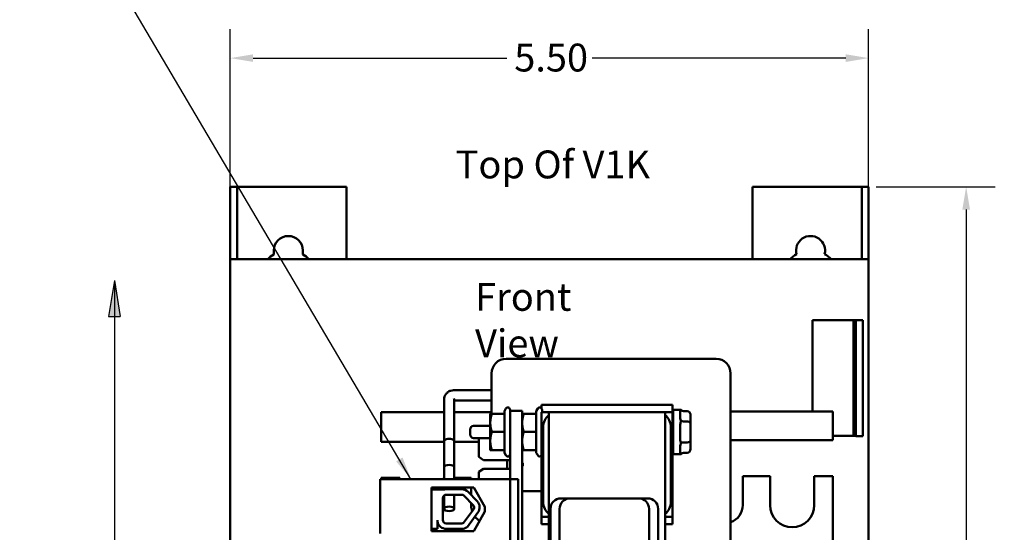
# Model space of a CAD drawing. Units: inches. Extents: x 1 to 43, y 0.5 to 33.5.
# Drawn here: x 15 to 23.5, y 18 to 22.4 of the extents above; entities that cross this region are included whole.
import ezdxf

# ---------------------------------------------------------------- set-up
doc = ezdxf.new("R2010")
doc.units = ezdxf.units.IN
doc.header["$LTSCALE"] = 2
doc.header["$MEASUREMENT"] = 0
for name, color, linetype, lineweight in [('Dimension (ANSI)', 7, 'Continuous', 25), ('Hatch (ANSI)', 7, 'Continuous', 18), ('Sketch Geometry (ANSI)', 7, 'Continuous', 25), ('Symbol (ANSI)', 7, 'Continuous', 25), ('Visible (ANSI)', 7, 'Continuous', 50)]:
    doc.layers.add(name, color=color, linetype=linetype, lineweight=lineweight)
doc.styles.add('Note Text (ANSI)', font='tahoma.ttf')
doc.dimstyles.new('Default (ANSI)', dxfattribs={"dimscale": 2, "dimtxt": 0.12, "dimasz": 0.098425, "dimexe": 0.125, "dimexo": 0.0625, "dimgap": 0.031496, "dimtad": 0, "dimtih": 1, "dimtoh": 1, "dimrnd": 1e-08, "dimzin": 4, "dimdsep": 46, "dimtxsty": 'Note Text (ANSI)', "dimcen": 0.09, "dimdle": 0.393701, "dimclrd": 256, "dimclre": 256, "dimclrt": 256, "dimadec": 0, "dimazin": 1, "dimtfac": 1, "dimtofl": 0, "dimtmove": 0, "dimatfit": 3, "dimfxl": 1, "dimtolj": 1, "dimtzin": 4, "dimlwd": -1, "dimlwe": -1, "dimarcsym": 0})
doc.dimstyles.new('Default (ANSI)$7', dxfattribs={"dimscale": 2, "dimtxt": 0.12, "dimasz": 0.098425, "dimexe": 0.125, "dimexo": 0.0625, "dimgap": 0.031496, "dimtad": 0, "dimtih": 1, "dimtoh": 1, "dimrnd": 1e-08, "dimzin": 4, "dimdsep": 46, "dimtxsty": 'Note Text (ANSI)', "dimcen": 0.09, "dimdle": 0.393701, "dimclrd": 256, "dimclre": 256, "dimclrt": 256, "dimadec": 0, "dimazin": 1, "dimtfac": 1, "dimtofl": 0, "dimtmove": 0, "dimatfit": 3, "dimfxl": 1, "dimtolj": 1, "dimtzin": 4, "dimlwd": -1, "dimlwe": -1, "dimarcsym": 0})

# ---------------------------------------------------------------- blocks, each defined once
blk = doc.blocks.new('*D26')
at = {"layer": 'Defpoints', "color": 0, "transparency": 16777216}
for p in [(22.2801, 20.9807), (23.1799, 20.9807), (22.2801, 12.0807)]:
    blk.add_point(p, dxfattribs=at)
at = {"layer": 'Dimension (ANSI)', "transparency": 16777216}
for p, q in [((22.4051, 20.9807), (23.4299, 20.9807)), ((23.1799, 20.7838), (23.1799, 16.7191)), ((23.1799, 12.2775), (23.1799, 16.3422)), ((22.4051, 12.0807), (23.4299, 12.0807))]:
    blk.add_line(p, q, dxfattribs=at)
for points in [[(23.1471, 20.7838), (23.2127, 20.7838), (23.1799, 20.9807)], [(23.1471, 12.2775), (23.2127, 12.2775), (23.1799, 12.0807)]]:
    blk.add_solid(points, dxfattribs=at)
at = {"layer": 'Dimension (ANSI)', "transparency": 16777216, "insert": (22.8722, 16.6562), "char_height": 0.24, "attachment_point": 1, "style": 'Note Text (ANSI)'}
blk.add_mtext('\\A1;8.90', dxfattribs=at)
blk = doc.blocks.new('*D27')
at = {"layer": 'Defpoints', "color": 0, "transparency": 16777216}
for p in [(22.3391, 22.088), (16.8391, 20.3557), (22.3391, 20.3557)]:
    blk.add_point(p, dxfattribs=at)
at = {"layer": 'Dimension (ANSI)', "transparency": 16777216}
for p, q in [((16.8391, 20.4807), (16.8391, 22.338)), ((22.3391, 20.4807), (22.3391, 22.338)), ((17.0359, 22.088), (19.2225, 22.088)), ((22.1422, 22.088), (19.9557, 22.088))]:
    blk.add_line(p, q, dxfattribs=at)
for points in [[(17.0359, 22.1208), (17.0359, 22.0551), (16.8391, 22.088)], [(22.1422, 22.1208), (22.1422, 22.0551), (22.3391, 22.088)]]:
    blk.add_solid(points, dxfattribs=at)
at = {"layer": 'Dimension (ANSI)', "transparency": 16777216, "insert": (19.2855, 22.2129), "char_height": 0.24, "attachment_point": 1, "style": 'Note Text (ANSI)'}
blk.add_mtext('\\A1;5.50', dxfattribs=at)

msp = doc.modelspace()

# ---------------------------------------------------------------- hatches: boundary and pattern name
at = {"layer": 'Hatch (ANSI)'}
msp.add_hatch(color=256, dxfattribs=at).paths.add_polyline_path([(15.8406, 20.172), (15.7906, 19.862), (15.8906, 19.862)])

# ---------------------------------------------------------------- linework, layer by layer
at = {"layer": 'Sketch Geometry (ANSI)'}
for p, q in [((15.8406, 20.172), (15.7906, 19.862)), ((15.8406, 20.172), (15.8406, 14.1958)), ((15.8406, 20.172), (15.8906, 19.862)), ((15.7906, 19.862), (15.8906, 19.862))]:
    msp.add_line(p, q, dxfattribs=at)
at = {"layer": 'Visible (ANSI)'}
for p, q in [((16.8391, 20.3557), (16.8391, 20.9807)), ((16.8391, 20.9807), (16.8981, 20.9807)), ((17.8391, 20.9807), (16.8981, 20.9807)), ((16.8981, 20.3557), (16.8981, 20.9807)), ((17.8391, 20.3557), (17.8391, 20.9807)), ((22.2801, 20.9807), (21.3391, 20.9807)), ((21.3391, 20.3557), (21.3391, 20.9807)), ((22.2801, 20.3557), (22.2801, 20.9807)), ((22.2801, 20.9807), (22.3391, 20.9807)), ((22.3391, 20.9807), (22.3391, 20.3557)), ((17.2141, 20.3972), (17.2141, 20.4307)), ((17.4641, 20.4307), (17.4641, 20.3972)), ((16.8391, 16.6307), (16.8391, 20.3557)), ((22.3391, 20.3557), (16.8391, 20.3557)), ((22.3391, 12.7107), (22.3391, 20.3557)), ((21.8551, 19.8307), (22.2301, 19.8307)), ((21.8551, 19.0427), (21.8551, 19.8307)), ((22.2091, 19.8307), (22.2091, 18.8357)), ((22.2301, 18.8307), (22.2301, 19.8307)), ((22.2301, 19.8307), (22.2891, 19.8307)), ((22.2891, 19.8307), (22.2891, 18.8307)), ((19.2151, 19.4977), (21.0251, 19.4977)), ((19.0901, 19.0237), (19.0901, 19.3727)), ((21.1501, 19.3727), (21.1501, 17.8027)), ((18.7651, 19.2275), (19.0901, 19.2275)), ((18.6811, 18.5641), (18.6811, 19.1476)), ((18.7691, 18.5641), (18.7691, 19.144)), ((18.7691, 19.1395), (19.0901, 19.1395)), ((19.5201, 19.0719), (19.5201, 19.1027)), ((19.5201, 19.1027), (20.6501, 19.1027)), ((20.6501, 19.1027), (20.6501, 19.0377)), ((18.1401, 19.0377), (18.6811, 19.0377)), ((18.1401, 18.7827), (18.1401, 19.0377)), ((18.7691, 19.0377), (19.0901, 19.0377)), ((19.0791, 19.0237), (19.0791, 18.9458)), ((19.2007, 19.0238), (19.093, 19.0238)), ((19.2007, 19.0478), (19.2128, 19.0687)), ((19.2007, 19.0478), (19.2007, 19.0238)), ((19.2007, 19.0238), (19.2007, 18.8678)), ((19.2501, 19.0587), (19.2501, 19.0497)), ((19.3541, 19.0497), (19.2501, 19.0497)), ((19.2501, 19.0497), (19.2501, 18.4617)), ((19.3541, 19.0497), (19.3541, 14.2377)), ((19.4757, 19.0238), (19.368, 19.0238)), ((19.4757, 19.0478), (19.4878, 19.0687)), ((19.4757, 19.0478), (19.4757, 19.0238)), ((19.4757, 19.0238), (19.4757, 18.8678)), ((19.5201, 18.9127), (19.5201, 19.0377)), ((19.5851, 19.0377), (19.5201, 19.0377)), ((19.5251, 19.0587), (19.5251, 19.0377)), ((20.5851, 19.0377), (19.5851, 19.0377)), ((19.5851, 19.0377), (19.5851, 14.2277)), ((20.5851, 19.0377), (20.5851, 14.2277)), ((20.6501, 19.0377), (20.5851, 19.0377)), ((20.6501, 19.0377), (20.6501, 18.9127)), ((20.6551, 18.6777), (20.6551, 19.0577)), ((20.6551, 19.0577), (20.7239, 19.0577)), ((20.7151, 19.0483), (20.7151, 19.0096)), ((20.7751, 19.0478), (20.7451, 19.0478)), ((20.8051, 18.9407), (20.8051, 19.0132)), ((21.1501, 19.0427), (22.0301, 19.0427)), ((22.0301, 19.0427), (22.0301, 18.7977)), ((19.0791, 18.9458), (19.0791, 18.7898)), ((20.7751, 18.958), (20.7451, 18.958)), ((20.8051, 18.7952), (20.8051, 18.9407)), ((18.9051, 18.8457), (18.9051, 18.8897)), ((19.0791, 18.9197), (18.9351, 18.9197)), ((19.2007, 18.8678), (19.093, 18.8678)), ((19.2007, 18.8678), (19.2007, 18.7118)), ((19.4757, 18.8678), (19.368, 18.8678)), ((19.4757, 18.8678), (19.4757, 18.7118)), ((19.5201, 18.2627), (19.5201, 18.9127)), ((19.5351, 18.9127), (19.5351, 18.2627)), ((20.6351, 18.2627), (20.6351, 18.9127)), ((20.6551, 18.9197), (20.6501, 18.9197)), ((20.6501, 18.9127), (20.6501, 18.2627)), ((20.7151, 18.9068), (20.7151, 18.8292)), ((22.2301, 18.8357), (22.0301, 18.8357)), ((18.6811, 18.7827), (18.1401, 18.7827)), ((18.6811, 18.7885), (18.6811, 18.4617)), ((18.7691, 18.7885), (18.7691, 18.4617)), ((18.9801, 18.7827), (18.7691, 18.7827)), ((19.0791, 18.8157), (18.9351, 18.8157)), ((18.9801, 18.6521), (18.9801, 18.8157)), ((19.0791, 18.7898), (19.0791, 18.7117)), ((20.6551, 18.8157), (20.6501, 18.8157)), ((20.7751, 18.7779), (20.7451, 18.7779)), ((20.8051, 18.7222), (20.8051, 18.7952)), ((22.0301, 18.7977), (21.1501, 18.7977)), ((22.2891, 18.8307), (22.2301, 18.8307)), ((19.2007, 18.7118), (19.093, 18.7118)), ((19.2007, 18.7116), (19.093, 18.7116)), ((19.2007, 18.7118), (19.2007, 18.6875)), ((19.2007, 18.6875), (19.2128, 18.6667)), ((19.4757, 18.7118), (19.368, 18.7118)), ((19.4757, 18.7116), (19.368, 18.7116)), ((19.4757, 18.7118), (19.4757, 18.6875)), ((19.4757, 18.6875), (19.4878, 18.6667)), ((20.6551, 18.6777), (20.7239, 18.6777)), ((20.7151, 18.7262), (20.7151, 18.6873)), ((20.7751, 18.6875), (20.7451, 18.6875)), ((18.9801, 18.6521), (19.0219, 18.6252)), ((19.0219, 18.6252), (19.2501, 18.6252)), ((19.2251, 18.5502), (19.2251, 18.6252)), ((19.0219, 18.5502), (18.9801, 18.5232)), ((18.9801, 18.4617), (18.9801, 18.5232)), ((19.2501, 18.5502), (19.0219, 18.5502)), ((19.2501, 18.4617), (18.1301, 18.4617)), ((18.1301, 18.4617), (18.1301, 17.9927)), ((18.1401, 18.4617), (18.1401, 18.4727)), ((18.1401, 18.4727), (18.3001, 18.4727)), ((18.3001, 18.4727), (18.3001, 18.4617)), ((18.6801, 18.4617), (18.6801, 18.4727)), ((18.6801, 18.4727), (18.6811, 18.4727)), ((18.7691, 18.4727), (18.9151, 18.4727)), ((18.9151, 18.4727), (18.9151, 18.4617)), ((19.2501, 18.4617), (19.3201, 18.4617)), ((19.2501, 14.7687), (19.2501, 18.4617)), ((19.3201, 18.4617), (19.3201, 14.7687)), ((21.2551, 18.2377), (21.2551, 18.4877)), ((21.2551, 18.4877), (21.4901, 18.4877)), ((21.4901, 18.4877), (21.4901, 18.2377)), ((21.8701, 18.2377), (21.8701, 18.4877)), ((21.8701, 18.4877), (22.0301, 18.4877)), ((22.0301, 18.4877), (22.0301, 17.7977)), ((18.5721, 18.3892), (18.9361, 18.3892)), ((18.5721, 18.0142), (18.5721, 18.3892)), ((18.5721, 18.3727), (18.6859, 18.3727)), ((18.6801, 18.3727), (18.6801, 18.3892)), ((18.6811, 18.3892), (18.6811, 18.3727)), ((18.6991, 18.3739), (18.8339, 18.3739)), ((18.6991, 18.3272), (18.8339, 18.3272)), ((18.7691, 18.3892), (18.7691, 18.3739)), ((18.7691, 18.3272), (18.7691, 18.2051)), ((18.8882, 18.3509), (18.9659, 18.2709)), ((18.9151, 18.3892), (18.9151, 18.3232)), ((18.9361, 18.3892), (19.0311, 18.2217)), ((19.5201, 18.3577), (19.3541, 18.3577)), ((18.6701, 18.109), (18.6701, 18.2982)), ((18.6801, 18.2327), (18.6801, 18.3201)), ((18.6811, 18.3209), (18.6811, 18.2051)), ((18.8547, 18.3184), (18.9324, 18.2383)), ((18.9151, 18.2561), (18.9151, 18.2327)), ((19.5201, 18.1377), (19.5201, 18.2627)), ((20.3578, 18.2959), (19.6878, 18.2959)), ((20.4358, 18.2952), (19.7658, 18.2952)), ((20.6501, 18.2627), (20.6501, 18.1377)), ((18.9349, 18.2009), (18.8491, 18.0843)), ((18.9726, 18.1732), (18.8833, 18.0519)), ((19.0311, 18.1817), (18.9361, 18.0142)), ((19.0311, 18.2217), (19.0311, 18.1817)), ((19.5978, 18.2059), (19.5978, 15.0109)), ((19.6758, 18.2052), (19.6758, 17.3938)), ((20.4478, 15.0109), (20.4478, 18.2059)), ((20.5258, 15.0102), (20.5258, 18.2052)), ((18.623, 18.109), (18.623, 18.0344)), ((18.8339, 18.08), (18.6985, 18.0805)), ((19.5201, 18.0727), (19.5201, 18.1377)), ((19.5201, 18.1377), (19.5851, 18.1377)), ((19.5851, 18.0727), (19.5201, 18.0727)), ((20.5851, 18.1377), (20.6501, 18.1377)), ((20.6501, 18.0727), (20.5851, 18.0727)), ((20.6501, 18.1377), (20.6501, 18.0727)), ((18.623, 18.0344), (18.5721, 18.0344)), ((18.9361, 18.0142), (18.5721, 18.0142)), ((18.8455, 18.0344), (18.6869, 18.0344))]:
    msp.add_line(p, q, dxfattribs=at)
for centre, radius, start, end in [((17.3391, 20.4307), 0.125, 0, 180), ((21.8391, 20.4307), 0.125, 345.52249, 194.47751), ((17.3391, 20.1807), 0.25, 120, 135.573), ((17.3391, 20.1807), 0.25, 44.427, 60), ((21.8391, 20.1807), 0.25, 118.95502, 135.573), ((21.8391, 20.1807), 0.25, 44.427, 61.04498), ((19.2151, 19.3727), 0.125, 90, 180), ((21.0251, 19.3727), 0.125, 0, 90), ((19.2301, 19.0587), 0.02, 0, 150), ((19.5051, 19.0587), 0.02, 0, 150), ((19.6601, 18.9127), 0.125, 126.8699, 180), ((20.5101, 18.9127), 0.125, 0, 53.1301), ((18.9351, 18.8897), 0.03, 90, 180), ((18.9351, 18.8457), 0.03, 180, 270), ((19.2301, 18.6767), 0.02, 210, 0), ((19.5051, 18.6767), 0.02, 210, 318.59038), ((19.3226, 18.5877), 0.0375, 327.14012, 32.85988), ((18.6991, 18.2982), 0.029, 90, 180), ((18.6991, 18.2982), 0.0757, 90, 99.99581), ((18.8339, 18.2982), 0.0757, 44.14773, 90), ((18.8339, 18.2982), 0.029, 44.14773, 90), ((18.9116, 18.2181), 0.0757, 323.65427, 44.14773), ((19.6601, 18.2627), 0.125, 180, 233.1301), ((19.6878, 18.2059), 0.09, 90, 180), ((19.7658, 18.2052), 0.09, 90, 180), ((20.3578, 18.2059), 0.09, 0, 90), ((20.4358, 18.2052), 0.09, 0, 90), ((20.5101, 18.2627), 0.125, 306.8699, 0), ((18.4901, 18.2327), 0.19, 341.32828, 0), ((19.0701, 18.2327), 0.155, 180, 198.13524), ((18.9116, 18.2181), 0.029, 323.65427, 44.14773), ((21.1001, 18.2377), 0.155, 288.81906, 0), ((21.6801, 18.2377), 0.19, 180, 0), ((18.6985, 18.109), 0.0755, 180, 261.13909), ((18.4901, 18.2327), 0.19, 314.41143, 314.76472), ((18.6985, 18.109), 0.0284, 180, 270), ((18.8339, 18.109), 0.029, 270, 301.62635), ((19.0701, 18.2327), 0.155, 217.42354, 237.19857), ((18.8339, 18.109), 0.0755, 278.86091, 310.87969)]:
    msp.add_arc(centre, radius, start, end, dxfattribs=at)
for centre, major_axis, ratio, start_param, end_param in [((18.7251, 19.1835), (0.0429, -0.0429), 0.232306, 0.228258, 0.657957), ((20.7451, 19.0824), (0, -0.0346), 0.866027, 5.50926, 6.283185), ((20.7751, 19.0132), (0, -0.0346), 0.866027, 1.570796, 3.141593), ((20.7451, 18.9754), (0.03, 0), 0.579199, 3.938463, 4.712389), ((20.7751, 18.9407), (-0.03, 0), 0.579199, 3.141593, 4.712389), ((18.7251, 18.7885), (0.044, 0), 0.440823, 0, 3.141593), ((20.7451, 18.7606), (0.03, 0), 0.5755, 1.570796, 2.344722), ((20.7751, 18.7952), (-0.03, 0), 0.5755, 1.570796, 3.141593), ((20.7451, 18.6529), (0, 0.0346), 0.866027, 0, 0.773926), ((20.7751, 18.7222), (0, 0.0346), 0.866027, 3.141593, 4.712389), ((18.7251, 18.5641), (-0.044, 0), 0.440823, 3.141593, 6.283185)]:
    msp.add_ellipse(centre, major_axis=major_axis, ratio=ratio, start_param=start_param, end_param=end_param, dxfattribs=at)
msp.add_ellipse((18.7251, 18.2051), major_axis=(-0.044, 0), ratio=0.440823, dxfattribs=at)
for points, knots in [([(18.6811, 19.1476), (18.6811, 19.1559), (18.6825, 19.1642), (18.6878, 19.1799), (18.6917, 19.1874), (18.7018, 19.2009), (18.708, 19.2068), (18.7219, 19.2166), (18.7295, 19.2204), (18.7454, 19.2257), (18.7537, 19.2271), (18.763, 19.2275), (18.7641, 19.2275), (18.7651, 19.2275)], [3.141593, 3.141593, 3.141593, 3.141593, 3.434949, 3.434949, 3.733471, 3.733471, 4.045446, 4.045446, 4.359605, 4.359605, 4.673764, 4.673764, 4.712389, 4.712389, 4.712389, 4.712389]), ([(20.7186, 19.057), (20.7161, 19.0561), (20.7154, 19.0542), (20.7151, 19.0502), (20.7151, 19.0493), (20.7151, 19.0483)], [0.4229411, 0.4229411, 0.4229411, 0.4229411, 0.5084326, 0.5084326, 0.53195, 0.53195, 0.53195, 0.53195]), ([(20.7151, 19.0096), (20.7151, 19.0074), (20.7151, 19.0052), (20.7155, 18.9913), (20.7164, 18.9782), (20.723, 18.965), (20.7235, 18.964), (20.7241, 18.963)], [0.7223328, 0.7223328, 0.7223328, 0.7223328, 0.7458502, 0.7458502, 0.864559, 0.864559, 0.873979, 0.873979, 0.873979, 0.873979]), ([(20.7241, 19.0577), (20.7235, 19.0577), (20.723, 19.0577), (20.7208, 19.0576), (20.7195, 19.0574), (20.7186, 19.057)], [0.38030377, 0.38030377, 0.38030377, 0.38030377, 0.38972376, 0.38972376, 0.42294107, 0.42294107, 0.42294107, 0.42294107]), ([(20.7186, 18.9489), (20.7161, 18.9389), (20.7154, 18.9279), (20.7151, 18.9132), (20.7151, 18.91), (20.7151, 18.9068)], [0.4229411, 0.4229411, 0.4229411, 0.4229411, 0.5084326, 0.5084326, 0.53195, 0.53195, 0.53195, 0.53195]), ([(20.7241, 18.963), (20.7235, 18.962), (20.723, 18.961), (20.7208, 18.9565), (20.7195, 18.9527), (20.7186, 18.9489)], [0.38030377, 0.38030377, 0.38030377, 0.38030377, 0.38972376, 0.38972376, 0.42294107, 0.42294107, 0.42294107, 0.42294107]), ([(20.7151, 18.8292), (20.7151, 18.826), (20.7151, 18.8228), (20.7155, 18.8037), (20.7164, 18.7886), (20.723, 18.775), (20.7235, 18.774), (20.7241, 18.773)], [0.7223328, 0.7223328, 0.7223328, 0.7223328, 0.7458502, 0.7458502, 0.864559, 0.864559, 0.873979, 0.873979, 0.873979, 0.873979]), ([(20.7186, 18.7595), (20.7161, 18.7504), (20.7154, 18.7413), (20.7151, 18.7307), (20.7151, 18.7284), (20.7151, 18.7262)], [0.4229411, 0.4229411, 0.4229411, 0.4229411, 0.5084326, 0.5084326, 0.53195, 0.53195, 0.53195, 0.53195]), ([(20.7241, 18.773), (20.7235, 18.772), (20.723, 18.771), (20.7208, 18.7665), (20.7195, 18.763), (20.7186, 18.7595)], [0.38030377, 0.38030377, 0.38030377, 0.38030377, 0.38972376, 0.38972376, 0.42294107, 0.42294107, 0.42294107, 0.42294107]), ([(20.7151, 18.6873), (20.7151, 18.6863), (20.7151, 18.6853), (20.7154, 18.6813), (20.7161, 18.6793), (20.7186, 18.6784)], [0.7223328, 0.7223328, 0.7223328, 0.7223328, 0.7458502, 0.7458502, 0.8313417, 0.8313417, 0.8313417, 0.8313417]), ([(20.7186, 18.6784), (20.7195, 18.678), (20.7208, 18.6778), (20.723, 18.6777), (20.7235, 18.6777), (20.7241, 18.6777)], [-0.42294107, -0.42294107, -0.42294107, -0.42294107, -0.38972376, -0.38972376, -0.38030377, -0.38030377, -0.38030377, -0.38030377])]:
    msp.add_open_spline(points, degree=3, knots=knots, dxfattribs=at)
for points, weights in [([(19.0791, 19.0237), (19.0791, 19.0237), (19.093, 19.0238)], [1.00013325176, 1.03788810605, 1]), ([(19.093, 19.0238), (19.0791, 18.982), (19.0791, 18.9458)], [1, 1.0379548493, 1]), ([(19.3541, 19.0237), (19.3541, 19.0237), (19.368, 19.0238)], [1.00013325176, 1.03788810605, 1]), ([(19.368, 19.0238), (19.3541, 18.982), (19.3541, 18.9458)], [1, 1.0379548493, 1]), ([(19.0791, 18.9458), (19.0791, 18.9096), (19.093, 18.8678)], [1, 1.0379548493, 1]), ([(19.3541, 18.9458), (19.3541, 18.9096), (19.368, 18.8678)], [1, 1.0379548493, 1]), ([(19.093, 18.8678), (19.0791, 18.826), (19.0791, 18.7898)], [1, 1.0379548493, 1]), ([(19.368, 18.8678), (19.3541, 18.826), (19.3541, 18.7898)], [1, 1.0379548493, 1]), ([(19.0791, 18.7898), (19.0791, 18.7536), (19.093, 18.7118)], [1, 1.0379548493, 1]), ([(19.3541, 18.7898), (19.3541, 18.7536), (19.368, 18.7118)], [1, 1.0379548493, 1]), ([(19.093, 18.7118), (19.0791, 18.7117), (19.0791, 18.7117)], [1, 1.0379548493, 1]), ([(19.0791, 18.7117), (19.0791, 18.7116), (19.093, 18.7116)], [1, 1.0379548493, 1]), ([(19.368, 18.7118), (19.3541, 18.7117), (19.3541, 18.7117)], [1, 1.0379548493, 1]), ([(19.3541, 18.7117), (19.3541, 18.7116), (19.368, 18.7116)], [1, 1.0379548493, 1])]:
    msp.add_rational_spline(points, weights, degree=2, dxfattribs=at)
msp.add_open_spline([(20.7241, 18.6777), (20.724, 18.6777), (20.724, 18.6777), (20.7239, 18.6777)], degree=3, dxfattribs=at)

# ---------------------------------------------------------------- texts
at = {"layer": 'Symbol (ANSI)', "char_height": 0.24, "attachment_point": 1, "style": 'Note Text (ANSI)'}
for s, insert, width in [('{\\fTahoma|b0|i0;Top Of V1K}', (18.7808, 21.2922), 3.479741), ('{\\fTahoma|b0|i0;Front View}', (18.9483, 20.1515), 1.558833)]:
    msp.add_mtext(s, dxfattribs=dict(at, insert=insert, width=width))

# ---------------------------------------------------------------- dimensions: what is measured, and where the dimension line sits
at = {"layer": 'Dimension (ANSI)'}
dim = msp.add_linear_dim(base=(22.3391, 22.088), p1=(16.8391, 20.3557), p2=(22.3391, 20.3557), dimstyle='Default (ANSI)', override={"dimgap": 0.031496, "dimtih": 0, "dimtoh": 0, "dimdec": 2, "dimtol": 0, "dimlim": 0, "dimtp": 0, "dimtm": 0, "dimtdec": 2, "dimatfit": 1}, dxfattribs=at)
dim.commit()
dim.dimension.update_dxf_attribs({"geometry": '*D27', "text_midpoint": (19.5891, 22.088), "dimtype": 160})
dim = msp.add_linear_dim(base=(23.1799, 20.9807), p1=(22.2801, 12.0807), p2=(22.2801, 20.9807), angle=90, dimstyle='Default (ANSI)', override={"dimgap": 0.031496, "dimdec": 2, "dimtol": 0, "dimlim": 0, "dimtp": 0, "dimtm": 0, "dimtdec": 2, "dimatfit": 1}, dxfattribs=at)
dim.commit()
dim.dimension.update_dxf_attribs({"geometry": '*D26', "text_midpoint": (23.1799, 16.5307), "dimtype": 160})

# ---------------------------------------------------------------- leaders
at = {"layer": 'Symbol (ANSI)', "annotation_type": 0, "has_hookline": 1, "hookline_direction": 1, "text_width": 0.1032}
msp.add_leader([(18.3957, 18.4617), (15.7993, 22.8581), (14.1297, 23.2952)], dimstyle='Default (ANSI)$7', override={"dimtad": 0}, dxfattribs=at)

doc.saveas('drawing.dxf')
